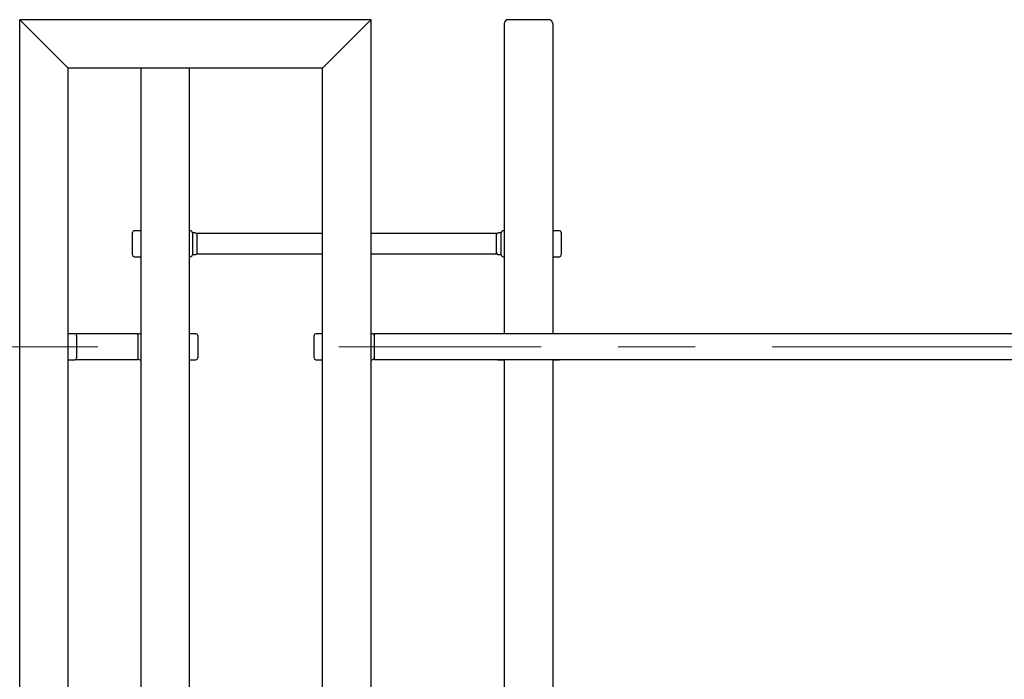
# Model space of a CAD drawing. Units: millimetres. Extents: x 0 to 59.4, y 0 to 42.1.
# Drawn here: x 38.5 to 41.8, y 12.4 to 14.6 of the extents above; entities that cross this region are included whole.
import ezdxf

# ---------------------------------------------------------------- set-up
doc = ezdxf.new("R2010")
doc.units = ezdxf.units.MM
doc.linetypes.add('CENTERX2', pattern=[2.032, 1.27, -0.254, 0.254, -0.254])
doc.layers.add('LE_NORM', color=179, linetype='Continuous', lineweight=50)

msp = doc.modelspace()

# ---------------------------------------------------------------- linework, layer by layer
at = {"color": 7, "linetype": 'Continuous', "lineweight": 25}
for p, q in [((38.5016, 14.5946), (38.5144, 14.5818)), ((39.6616, 14.5946), (38.5016, 14.5946)), ((38.5016, 7.3146), (38.5016, 14.5946)), ((38.5144, 14.5818), (38.5016, 14.5946)), ((38.6488, 14.4474), (38.5144, 14.5818)), ((39.6488, 14.5818), (39.5144, 14.4474)), ((39.6488, 14.5818), (39.6616, 14.5946)), ((39.6616, 14.5946), (39.6488, 14.5818)), ((39.6616, 7.3146), (39.6616, 14.5946)), ((40.1016, 14.5818), (40.1016, 13.557)), ((40.2488, 14.5946), (40.1144, 14.5946)), ((40.2616, 14.5818), (40.2616, 13.557)), ((38.6488, 14.4474), (38.6616, 14.4346)), ((38.6616, 14.4346), (38.6488, 14.4474)), ((39.5016, 14.4346), (38.6616, 14.4346)), ((38.6616, 11.9986), (38.6616, 14.4346)), ((38.9016, 14.4346), (38.9016, 11.9986)), ((39.0616, 14.4346), (39.0616, 11.9986)), ((39.5016, 14.4346), (39.5144, 14.4474)), ((39.5144, 14.4474), (39.5016, 14.4346)), ((39.5016, 11.9986), (39.5016, 14.4346)), ((38.8736, 13.8546), (38.8736, 13.8916)), ((38.9016, 13.8976), (38.8796, 13.8976)), ((39.0651, 13.8976), (39.0616, 13.8976)), ((39.0698, 13.8954), (39.0693, 13.8959)), ((39.0716, 13.8911), (39.0716, 13.8181)), ((39.0811, 13.8902), (39.0716, 13.8902)), ((39.0858, 13.888), (39.0853, 13.8885)), ((39.5016, 13.8883), (39.0876, 13.8883)), ((39.0876, 13.8546), (39.0876, 13.8883)), ((40.0756, 13.8883), (39.6616, 13.8883)), ((40.0756, 13.8546), (40.0756, 13.8883)), ((40.0778, 13.8885), (40.0773, 13.888)), ((40.0916, 13.8902), (40.0821, 13.8902)), ((40.0916, 13.8181), (40.0916, 13.8911)), ((40.0938, 13.8959), (40.0933, 13.8954)), ((40.1016, 13.8976), (40.0981, 13.8976)), ((40.2836, 13.8976), (40.2616, 13.8976)), ((40.2896, 13.8916), (40.2896, 13.8176)), ((38.8736, 13.8176), (38.8736, 13.8546)), ((39.0876, 13.8209), (39.0876, 13.8546)), ((40.0756, 13.8209), (40.0756, 13.8546)), ((39.0716, 13.819), (39.0811, 13.819)), ((39.0853, 13.8208), (39.0858, 13.8213)), ((39.0876, 13.8209), (39.5016, 13.8209)), ((39.6616, 13.8209), (40.0756, 13.8209)), ((40.0773, 13.8213), (40.0778, 13.8208)), ((40.0821, 13.819), (40.0916, 13.819)), ((38.8796, 13.8116), (38.9016, 13.8116)), ((39.0616, 13.8116), (39.0651, 13.8116)), ((39.0693, 13.8134), (39.0698, 13.8139)), ((40.0933, 13.8139), (40.0938, 13.8134)), ((40.0981, 13.8116), (40.1016, 13.8116)), ((40.2616, 13.8116), (40.2836, 13.8116)), ((38.6836, 13.5576), (38.6616, 13.5576)), ((38.8916, 13.557), (38.6862, 13.557)), ((38.8916, 13.557), (38.8916, 13.4722)), ((38.9016, 13.5576), (38.8981, 13.5576)), ((39.0836, 13.5576), (39.0616, 13.5576)), ((39.5016, 13.5576), (39.4796, 13.5576)), ((39.6651, 13.5576), (39.6616, 13.5576)), ((42.0516, 13.557), (39.6716, 13.557)), ((39.6716, 13.557), (39.6716, 13.4722)), ((40.1016, 13.5576), (40.0796, 13.5576)), ((40.2836, 13.5576), (40.2616, 13.5576)), ((38.6896, 13.5516), (38.6896, 13.4776)), ((38.8938, 13.5559), (38.8933, 13.5554)), ((39.0896, 13.5516), (39.0896, 13.4776)), ((39.4736, 13.5146), (39.4736, 13.5516)), ((39.6698, 13.5554), (39.6693, 13.5559)), ((39.4736, 13.4776), (39.4736, 13.5146)), ((38.6616, 13.4716), (38.6836, 13.4716)), ((38.6862, 13.4722), (38.8916, 13.4722)), ((38.8933, 13.4739), (38.8938, 13.4734)), ((38.8981, 13.4716), (38.9016, 13.4716)), ((39.0616, 13.4716), (39.0836, 13.4716)), ((39.4796, 13.4716), (39.5016, 13.4716)), ((39.6616, 13.4716), (39.6651, 13.4716)), ((39.6693, 13.4734), (39.6698, 13.4739)), ((39.6716, 13.4722), (42.0516, 13.4722)), ((40.0796, 13.4716), (40.1016, 13.4716)), ((40.1016, 13.4722), (40.1016, 8.6546)), ((40.2616, 13.4722), (40.2616, 7.3146)), ((40.2616, 13.4716), (40.2836, 13.4716))]:
    msp.add_line(p, q, dxfattribs=at)
for centre, radius, start, end in [((40.1144, 14.5818), 0.0128, 90, 180), ((40.2488, 14.5818), 0.0128, 0, 90), ((38.8796, 13.8916), 0.006, 90, 180), ((39.0651, 13.8916), 0.006, 45, 90), ((39.0656, 13.8911), 0.006, 360, 45), ((39.0811, 13.8842), 0.006, 45, 90), ((39.0816, 13.8837), 0.006, 360, 45), ((40.0816, 13.8837), 0.006, 135, 180), ((40.0821, 13.8842), 0.006, 90, 135), ((40.0976, 13.8911), 0.006, 135, 180), ((40.0981, 13.8916), 0.006, 90, 135), ((40.2836, 13.8916), 0.006, 0, 90), ((38.8796, 13.8176), 0.006, 180, 270), ((39.0656, 13.8181), 0.006, 315, 0), ((39.0811, 13.825), 0.006, 270, 315), ((39.0816, 13.8255), 0.006, 315, 0), ((40.0816, 13.8255), 0.006, 180, 225), ((40.0821, 13.825), 0.006, 225, 270), ((40.0976, 13.8181), 0.006, 180, 225), ((40.2836, 13.8176), 0.006, 270, 360), ((39.0651, 13.8176), 0.006, 270, 315), ((40.0981, 13.8176), 0.006, 225, 270), ((38.6836, 13.5516), 0.006, 0, 90), ((38.8981, 13.5516), 0.006, 90, 135), ((39.0836, 13.5516), 0.006, 0, 90), ((39.4796, 13.5516), 0.006, 90, 180), ((39.6651, 13.5516), 0.006, 45, 90), ((40.0796, 13.5516), 0.006, 90, 115.8419), ((40.2836, 13.5516), 0.006, 64.1581, 90), ((38.8976, 13.5511), 0.006, 135, 180), ((39.6656, 13.5511), 0.006, 360, 45), ((38.6836, 13.4776), 0.006, 270, 360), ((38.8976, 13.4781), 0.006, 180, 225), ((38.8981, 13.4776), 0.006, 225, 270), ((39.0836, 13.4776), 0.006, 270, 360), ((39.4796, 13.4776), 0.006, 180, 270), ((39.6651, 13.4776), 0.006, 270, 315), ((39.6656, 13.4781), 0.006, 315, 0), ((40.0796, 13.4776), 0.006, 244.1581, 270), ((40.2836, 13.4776), 0.006, 270, 295.8419)]:
    msp.add_arc(centre, radius, start, end, dxfattribs=at)
at = {"layer": 'LE_NORM', "linetype": 'CENTERX2', "lineweight": 18}
for p, q in [((38.7596, 13.5146), (35.3596, 13.5146)), ((42.2556, 13.5146), (39.5556, 13.5146))]:
    msp.add_line(p, q, dxfattribs=at)

doc.saveas('drawing.dxf')
